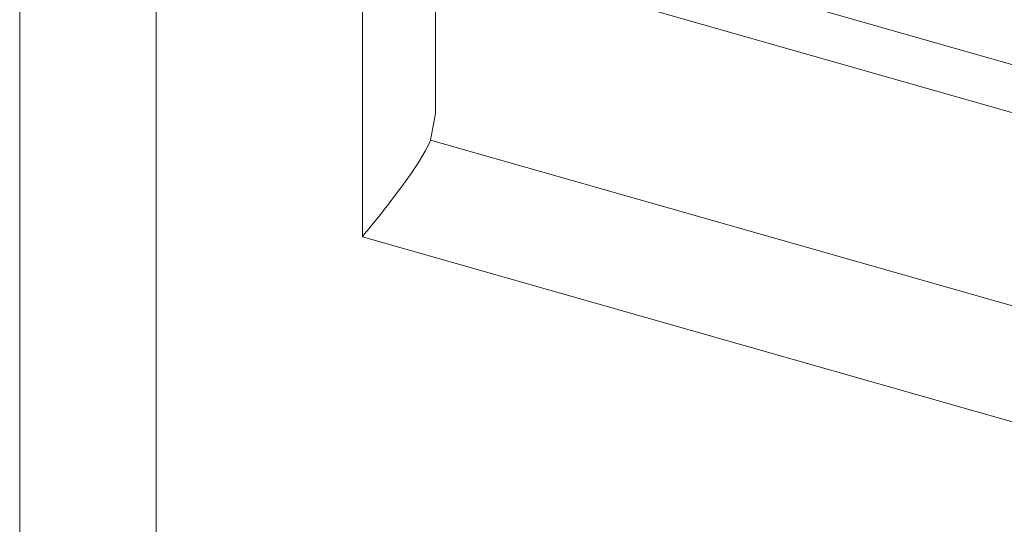
# Model space of a CAD drawing. Units: millimetres. Extents: x -39 to 249, y 47 to 295.
# Drawn here: x 110 to 110, y 159 to 159 of the extents above; entities that cross this region are included whole.
import ezdxf

# ---------------------------------------------------------------- set-up
doc = ezdxf.new("R2010")
doc.units = ezdxf.units.MM
doc.header["$MEASUREMENT"] = 0
doc.layers.add('レイヤー 2', color=7, linetype='Continuous', lineweight=0)

msp = doc.modelspace()

# ---------------------------------------------------------------- linework, layer by layer
at = {"layer": 'レイヤー 2', "color": 7, "lineweight": 9}
for points in [[(109.53859, 122.49527), (109.53859, 122.49527), (109.53859, 159.99262), (109.53859, 159.99262)], [(109.6162, 159.99262), (109.6162, 159.99262), (109.6162, 122.49527), (109.6162, 122.49527)], [(109.73357, 158.78859), (109.73357, 158.78859), (109.73357, 159.03095), (109.73357, 159.03095)], [(109.77523, 159.03095), (109.77523, 159.03095), (109.77523, 158.85872), (109.77523, 158.85872)], [(109.77523, 158.97994), (109.77523, 158.97994), (111.2024, 158.57368), (111.2024, 158.57368)], [(109.77523, 158.85872), (109.77523, 158.85872), (109.77231, 158.84352), (109.77231, 158.84352)], [(109.77231, 158.84352), (109.77231, 158.84352), (111.16839, 158.44611), (111.16839, 158.44611)], [(109.73357, 158.78859), (109.73357, 158.78859), (111.15163, 158.38491), (111.15163, 158.38491)]]:
    msp.add_open_spline(points, degree=3, dxfattribs=at)
for points, knots in [([(109.77523, 158.95267), (109.77523, 158.95267), (110.48541, 158.75049), (110.48541, 158.75049), (110.48541, 158.75049), (111.19566, 158.54831), (111.19566, 158.54831)], [0, 0, 0, 0, 1, 1, 1, 2, 2, 2, 2]), ([(109.73357, 158.78859), (109.73357, 158.78859), (109.73428, 158.78951), (109.73428, 158.78951), (109.73428, 158.78951), (109.73502, 158.79042), (109.73502, 158.79042), (109.73502, 158.79042), (109.73576, 158.79131), (109.73576, 158.79131), (109.73576, 158.79131), (109.7365, 158.79222), (109.7365, 158.79222), (109.7365, 158.79222), (109.73795, 158.79402), (109.73795, 158.79402), (109.73795, 158.79402), (109.73939, 158.79582), (109.73939, 158.79582), (109.73939, 158.79582), (109.74232, 158.79942), (109.74232, 158.79942), (109.74232, 158.79942), (109.74518, 158.80302), (109.74518, 158.80302), (109.74518, 158.80302), (109.74659, 158.80482), (109.74659, 158.80482), (109.74659, 158.80482), (109.748, 158.80662), (109.748, 158.80662), (109.748, 158.80662), (109.74938, 158.80838), (109.74938, 158.80838), (109.74938, 158.80838), (109.75075, 158.81014), (109.75075, 158.81014), (109.75075, 158.81014), (109.75343, 158.81367), (109.75343, 158.81367), (109.75343, 158.81367), (109.75604, 158.81716), (109.75604, 158.81716), (109.75604, 158.81716), (109.75855, 158.82059), (109.75855, 158.82059), (109.75855, 158.82059), (109.76095, 158.82404), (109.76095, 158.82404), (109.76095, 158.82404), (109.76211, 158.82574), (109.76211, 158.82574), (109.76211, 158.82574), (109.76324, 158.82743), (109.76324, 158.82743), (109.76324, 158.82743), (109.76437, 158.82912), (109.76437, 158.82912), (109.76437, 158.82912), (109.76543, 158.83079), (109.76543, 158.83079), (109.76543, 158.83079), (109.76744, 158.83406), (109.76744, 158.83406), (109.76744, 158.83406), (109.76924, 158.83727), (109.76924, 158.83727), (109.76924, 158.83727), (109.77089, 158.84045), (109.77089, 158.84045), (109.77089, 158.84045), (109.77231, 158.84352), (109.77231, 158.84352)], [0, 0, 0, 0, 1, 1, 1, 2, 2, 2, 3, 3, 3, 4, 4, 4, 5, 5, 5, 6, 6, 6, 7, 7, 7, 8, 8, 8, 9, 9, 9, 10, 10, 10, 11, 11, 11, 12, 12, 12, 13, 13, 13, 14, 14, 14, 15, 15, 15, 16, 16, 16, 17, 17, 17, 18, 18, 18, 19, 19, 19, 20, 20, 20, 21, 21, 21, 22, 22, 22, 23, 23, 23, 24, 24, 24, 24])]:
    msp.add_open_spline(points, degree=3, knots=knots, dxfattribs=at)

doc.saveas('drawing.dxf')
